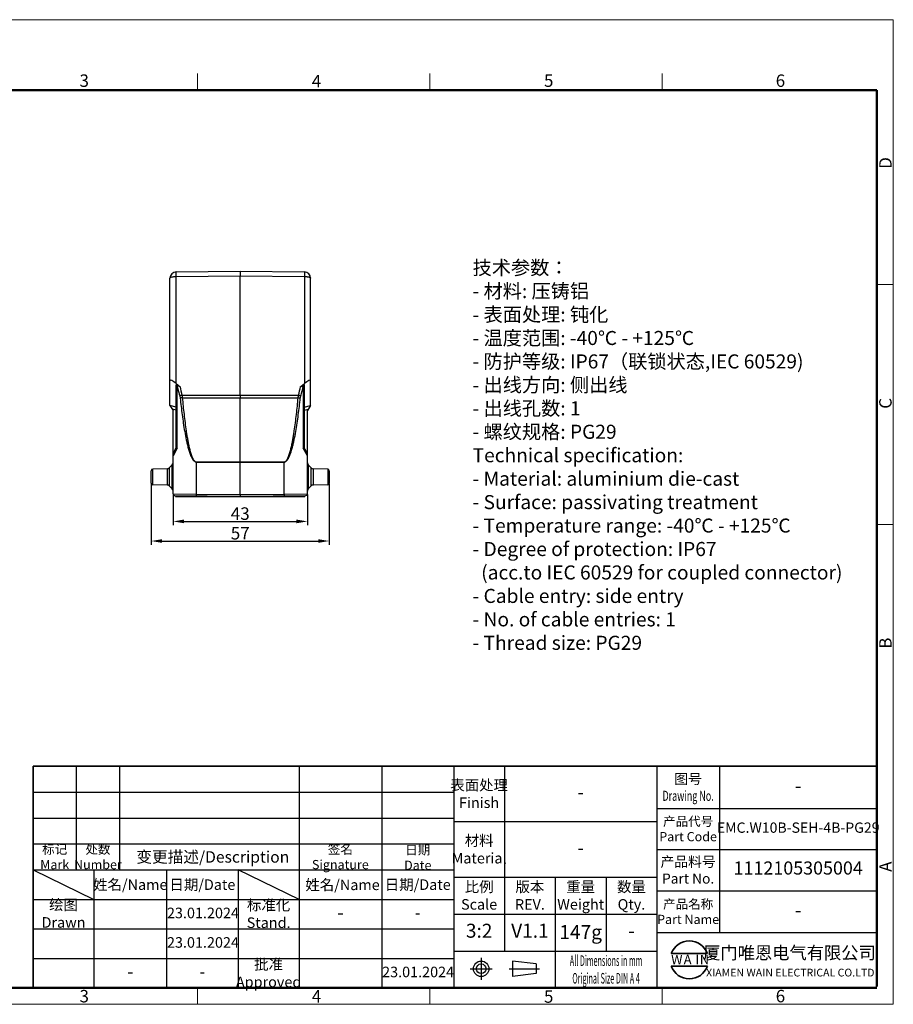
# Model space of a CAD drawing. Units: millimetres. Extents: x 1074 to 1520, y 481 to 796.
# Drawn here: x 1240 to 1520, y 481 to 796 of the extents above; entities that cross this region are included whole.
import ezdxf

# ---------------------------------------------------------------- set-up
doc = ezdxf.new("R2010")
doc.units = ezdxf.units.MM
doc.header["$LTSCALE"] = 65.395
doc.header["$PDMODE"] = 3
doc.header["$PDSIZE"] = 8
doc.layers.get('0').update_dxf_attribs({"linetype": 'CONTINUOUS', "lineweight": 30})
doc.layers.get('Defpoints').update_dxf_attribs({"linetype": 'CONTINUOUS'})
for name, color, linetype, lineweight in [('Dim', 3, 'CONTINUOUS', 15), ('图框', 7, 'CONTINUOUS', 20), ('打标文字', 3, 'CONTINUOUS', 20)]:
    doc.layers.add(name, color=color, linetype=linetype, lineweight=lineweight)
doc.styles.add('Chinese', font='txt')
doc.styles.add('Romans字体', font='romans.shx', dxfattribs={"width": 0.75})
doc.styles.get("Standard").update_dxf_attribs({"font": 'txt', "width": 0.75})
doc.styles.add('工程字', font='txt')
doc.dimstyles.new('01', dxfattribs={"dimtxt": 4, "dimasz": 3.5, "dimexe": 1.2, "dimexo": 0.2, "dimgap": 0.5, "dimtad": 1, "dimdsep": 46, "dimtxsty": 'Romans字体', "dimcen": 0, "dimclrd": 1, "dimclre": 6, "dimclrt": 4, "dimazin": 2, "dimtfac": 1, "dimtofl": 0, "dimtmove": 0, "dimatfit": 3, "dimfxl": 1, "dimtolj": 1, "dimtzin": 0, "dimarcsym": 0})

# ---------------------------------------------------------------- blocks, each defined once
blk = doc.blocks.new('*D8')
at = {"layer": 'Defpoints', "color": 0}
for p in [(1289.45, 643.83), (1332.45, 643.83), (1332.45, 635.02)]:
    blk.add_point(p, dxfattribs=at)
at = {"layer": 'Dim', "color": 6, "lineweight": -2}
for p, q in [((1289.45, 643.63), (1289.45, 633.82)), ((1332.45, 643.63), (1332.45, 633.82))]:
    blk.add_line(p, q, dxfattribs=at)
at = {"layer": 'Dim', "color": 1, "lineweight": -2}
blk.add_line((1292.95, 635.02), (1328.95, 635.02), dxfattribs=at)
at = {"layer": 'Dim', "color": 1}
for points in [[(1292.95, 635.61), (1292.95, 634.44), (1289.45, 635.02)], [(1328.95, 634.44), (1328.95, 635.61), (1332.45, 635.02)]]:
    blk.add_solid(points, dxfattribs=at)
at = {"layer": 'Dim', "color": 4, "insert": (1310.95, 637.52), "char_height": 4, "attachment_point": 5, "style": 'Romans字体'}
blk.add_mtext('\\A1;43', dxfattribs=at)
blk = doc.blocks.new('*D10')
at = {"layer": 'Defpoints', "color": 0}
for p in [(1282.45, 647.23), (1339.45, 647.23), (1339.45, 628.75)]:
    blk.add_point(p, dxfattribs=at)
at = {"layer": 'Dim', "color": 6, "lineweight": -2}
for p, q in [((1282.45, 647.03), (1282.45, 627.55)), ((1339.45, 647.03), (1339.45, 627.55))]:
    blk.add_line(p, q, dxfattribs=at)
at = {"layer": 'Dim', "color": 1, "lineweight": -2}
blk.add_line((1285.95, 628.75), (1335.95, 628.75), dxfattribs=at)
at = {"layer": 'Dim', "color": 1}
for points in [[(1285.95, 629.33), (1285.95, 628.17), (1282.45, 628.75)], [(1335.95, 628.17), (1335.95, 629.33), (1339.45, 628.75)]]:
    blk.add_solid(points, dxfattribs=at)
at = {"layer": 'Dim', "color": 4, "insert": (1310.95, 631.25), "char_height": 4, "attachment_point": 5, "style": 'Romans字体'}
blk.add_mtext('\\A1;57', dxfattribs=at)

msp = doc.modelspace()

# ---------------------------------------------------------------- linework, layer by layer
at = {"color": 7, "linetype": 'Continuous'}
for p, q in [((1288.45, 672.098), (1288.45, 712.863)), ((1290.433, 714.863), (1310.95, 715.042)), ((1290.433, 713.381), (1310.95, 713.56)), ((1290.433, 679.125), (1290.433, 713.381)), ((1310.95, 715.042), (1331.468, 714.863)), ((1310.95, 715.042), (1310.95, 713.56)), ((1310.95, 675.464), (1310.95, 713.56)), ((1310.95, 713.56), (1331.468, 713.381)), ((1331.468, 713.381), (1331.468, 679.125)), ((1333.45, 672.098), (1333.45, 712.863)), ((1290.433, 679.125), (1291.685, 678.11)), ((1290.45, 657.774), (1290.45, 678.621)), ((1290.814, 658.404), (1290.814, 678.17)), ((1330.216, 678.11), (1331.468, 679.125)), ((1331.087, 678.17), (1331.087, 658.404)), ((1331.45, 678.621), (1331.45, 657.774)), ((1292.295, 675.436), (1310.95, 675.464)), ((1292.417, 674.578), (1310.95, 674.606)), ((1310.95, 675.464), (1329.606, 675.436)), ((1310.95, 675.464), (1310.95, 674.606)), ((1310.95, 674.606), (1329.483, 674.578)), ((1310.95, 654.085), (1310.95, 674.606)), ((1288.45, 672.098), (1289.45, 670.498)), ((1290.45, 671.57), (1288.45, 672.095)), ((1331.45, 671.57), (1333.45, 672.095)), ((1333.45, 672.098), (1332.45, 670.498)), ((1290.45, 670.578), (1289.194, 670.908)), ((1289.45, 643.825), (1289.45, 670.498)), ((1331.45, 670.578), (1332.706, 670.908)), ((1332.45, 643.825), (1332.45, 670.498)), ((1289.45, 656.792), (1290.45, 658.524)), ((1290.814, 658.404), (1289.45, 656.042)), ((1332.45, 656.042), (1331.087, 658.404)), ((1332.45, 656.792), (1331.45, 658.524)), ((1289.163, 653.072), (1288.237, 652.13)), ((1288.237, 652.13), (1288.237, 646.354)), ((1289.163, 645.412), (1289.163, 653.072)), ((1296.885, 654.08), (1310.95, 654.085)), ((1296.885, 654.08), (1296.885, 653.993)), ((1296.885, 653.993), (1310.95, 653.998)), ((1296.885, 653.993), (1296.885, 643.765)), ((1310.95, 654.085), (1325.016, 654.08)), ((1310.95, 654.085), (1310.95, 653.998)), ((1310.95, 653.998), (1325.016, 653.993)), ((1310.95, 643.642), (1310.95, 653.998)), ((1325.016, 654.08), (1325.016, 653.993)), ((1325.016, 643.765), (1325.016, 653.993)), ((1333.663, 652.13), (1332.737, 653.072)), ((1332.737, 653.072), (1332.737, 645.412)), ((1333.663, 646.354), (1333.663, 652.13)), ((1282.45, 647.233), (1282.45, 651.251)), ((1287.541, 651.831), (1282.941, 651.75)), ((1282.941, 646.733), (1282.941, 651.75)), ((1287.541, 651.831), (1287.541, 646.653)), ((1338.959, 651.75), (1334.359, 651.831)), ((1334.359, 646.653), (1334.359, 651.831)), ((1338.959, 651.75), (1338.959, 646.733)), ((1339.45, 651.251), (1339.45, 647.233)), ((1287.541, 646.653), (1282.941, 646.733)), ((1289.163, 645.412), (1288.237, 646.354)), ((1333.663, 646.354), (1332.737, 645.412)), ((1338.959, 646.733), (1334.359, 646.653)), ((1289.45, 643.825), (1296.885, 643.765)), ((1289.946, 643.325), (1310.95, 643.142)), ((1290.25, 643.042), (1290.25, 643.323)), ((1290.25, 643.042), (1331.65, 643.042)), ((1296.885, 643.765), (1310.95, 643.642)), ((1296.885, 643.765), (1296.885, 643.265)), ((1296.892, 643.042), (1296.892, 643.265)), ((1310.95, 643.642), (1325.016, 643.765)), ((1310.95, 643.042), (1310.95, 643.142)), ((1310.952, 643.642), (1310.952, 643.142)), ((1310.952, 643.142), (1331.955, 643.325)), ((1325.009, 643.042), (1325.009, 643.265)), ((1325.016, 643.765), (1332.45, 643.825)), ((1325.016, 643.765), (1325.016, 643.265)), ((1331.65, 643.042), (1331.65, 643.323))]:
    msp.add_line(p, q, dxfattribs=at)
for centre, radius, start, end in [((1290.45, 712.863), 2, 90.5, 180), ((1331.45, 712.863), 2, 0, 89.5), ((1287.524, 652.831), 1, 271, 315.5), ((1288.45, 653.773), 1, 315.5, 360), ((1333.45, 653.773), 1, 180, 224.5), ((1334.376, 652.831), 1, 224.5, 269), ((1282.95, 651.251), 0.5, 91, 180), ((1338.95, 651.251), 0.5, 0, 89), ((1282.95, 647.233), 0.5, 180, 269), ((1287.524, 645.653), 1, 44.5, 89), ((1334.376, 645.653), 1, 91, 135.5), ((1338.95, 647.233), 0.5, 271, 0), ((1288.45, 644.711), 1, 0, 44.5), ((1289.95, 643.825), 0.5, 179.99998, 269.49821), ((1331.95, 643.825), 0.5, 270.50179, 0.00002), ((1333.45, 644.711), 1, 135.5, 180)]:
    msp.add_arc(centre, radius, start, end, dxfattribs=at)
for centre, major_axis, start_param, end_param in [((1290.45, 678.424), (1.97, -1.721), 1.7531017, 3.3151714), ((1331.45, 678.424), (1.97, 1.721), -0.1735787, 1.3884909)]:
    msp.add_ellipse(centre, major_axis=major_axis, ratio=0.2006666, start_param=start_param, end_param=end_param, dxfattribs=at)
for points, knots in [([(1288.45, 712.863), (1288.45, 712.946), (1288.558, 713.04), (1288.687, 713.109), (1288.829, 713.17), (1289.044, 713.235), (1289.342, 713.298), (1289.681, 713.344), (1290.05, 713.373), (1290.303, 713.38), (1290.433, 713.381)], [0, 0, 0, 0, 0.1167416, 0.1613427, 0.2125882, 0.3341867, 0.4787114, 0.6415949, 0.8174937, 1, 1, 1, 1]), ([(1290.433, 713.381), (1290.432, 713.483), (1290.431, 713.681), (1290.429, 713.964), (1290.429, 714.183), (1290.428, 714.341), (1290.428, 714.446), (1290.428, 714.54), (1290.428, 714.623), (1290.429, 714.694), (1290.429, 714.752), (1290.43, 714.794), (1290.43, 714.82), (1290.431, 714.835), (1290.431, 714.846), (1290.431, 714.855), (1290.432, 714.859), (1290.432, 714.863), (1290.433, 714.863)], [0, 0, 0, 0, 0.2074731, 0.400365, 0.573047, 0.6504032, 0.7210864, 0.7846362, 0.8405949, 0.8885751, 0.9282913, 0.9594665, 0.9717733, 0.9818716, 0.9897501, 0.9953983, 0.9988087, 1, 1, 1, 1]), ([(1331.468, 714.863), (1331.468, 714.863), (1331.468, 714.859), (1331.469, 714.855), (1331.469, 714.846), (1331.47, 714.835), (1331.47, 714.82), (1331.471, 714.794), (1331.471, 714.752), (1331.472, 714.694), (1331.472, 714.623), (1331.472, 714.54), (1331.472, 714.446), (1331.472, 714.341), (1331.472, 714.183), (1331.471, 713.964), (1331.47, 713.681), (1331.468, 713.483), (1331.468, 713.381)], [0, 0, 0, 0, 0.0011916, 0.004603, 0.0102524, 0.0181322, 0.0282317, 0.0405394, 0.0717163, 0.1114357, 0.1594177, 0.2153751, 0.2789244, 0.3496074, 0.4269629, 0.599643, 0.7925293, 1, 1, 1, 1]), ([(1331.468, 713.381), (1331.597, 713.38), (1331.851, 713.373), (1332.219, 713.344), (1332.558, 713.298), (1332.856, 713.235), (1333.071, 713.17), (1333.214, 713.109), (1333.343, 713.04), (1333.45, 712.946), (1333.45, 712.863)], [0, 0, 0, 0, 0.1825006, 0.3583916, 0.5212763, 0.6658037, 0.7874037, 0.8386493, 0.8832521, 1, 1, 1, 1]), ([(1290.45, 678.621), (1290.45, 678.643), (1290.455, 678.685), (1290.508, 678.762), (1290.585, 678.766), (1290.631, 678.762)], [0, 0, 0, 0, 0.2534174, 0.4714928, 1, 1, 1, 1]), ([(1290.631, 678.762), (1290.653, 678.76), (1290.7, 678.748), (1290.808, 678.708), (1290.958, 678.629), (1291.15, 678.51), (1291.281, 678.418), (1291.349, 678.369)], [0, 0, 0, 0, 0.0794203, 0.1774836, 0.4169703, 0.6962804, 1, 1, 1, 1]), ([(1290.631, 678.762), (1290.643, 678.712), (1290.695, 678.512), (1290.759, 678.315), (1290.814, 678.17)], [0, 0, 0, 0, 0.2493907, 1, 1, 1, 1]), ([(1291.349, 678.369), (1291.247, 678.343), (1291.064, 678.288), (1290.888, 678.212), (1290.814, 678.17)], [0, 0, 0, 0, 0.5526154, 1, 1, 1, 1]), ([(1290.814, 678.17), (1290.869, 677.918), (1291.098, 676.913), (1291.363, 675.917), (1291.589, 675.177)], [0, 0, 0, 0, 0.2498897, 1, 1, 1, 1]), ([(1291.349, 678.369), (1291.377, 678.349), (1291.49, 678.265), (1291.602, 678.178), (1291.685, 678.11)], [0, 0, 0, 0, 0.2451528, 1, 1, 1, 1]), ([(1330.216, 678.11), (1330.244, 678.133), (1330.354, 678.221), (1330.466, 678.307), (1330.552, 678.369)], [0, 0, 0, 0, 0.2541926, 1, 1, 1, 1]), ([(1330.312, 675.177), (1330.387, 675.424), (1330.676, 676.413), (1330.921, 677.415), (1331.087, 678.17)], [0, 0, 0, 0, 0.2501756, 1, 1, 1, 1]), ([(1330.552, 678.369), (1330.619, 678.418), (1330.75, 678.51), (1330.942, 678.629), (1331.092, 678.708), (1331.2, 678.748), (1331.248, 678.76), (1331.269, 678.762)], [0, 0, 0, 0, 0.3036219, 0.5829281, 0.8224408, 0.9205838, 1, 1, 1, 1]), ([(1330.552, 678.369), (1330.654, 678.343), (1330.836, 678.288), (1331.013, 678.212), (1331.087, 678.17)], [0, 0, 0, 0, 0.5526152, 1, 1, 1, 1]), ([(1331.087, 678.17), (1331.105, 678.218), (1331.175, 678.413), (1331.232, 678.611), (1331.269, 678.762)], [0, 0, 0, 0, 0.2507817, 1, 1, 1, 1]), ([(1331.269, 678.762), (1331.316, 678.766), (1331.393, 678.762), (1331.446, 678.685), (1331.45, 678.643), (1331.45, 678.621)], [0, 0, 0, 0, 0.5285101, 0.7465843, 1, 1, 1, 1]), ([(1292.295, 675.436), (1292.164, 675.404), (1291.924, 675.331), (1291.691, 675.233), (1291.589, 675.177)], [0, 0, 0, 0, 0.5354216, 1, 1, 1, 1]), ([(1291.589, 675.177), (1291.605, 675.122), (1291.669, 674.897), (1291.712, 674.666), (1291.73, 674.491)], [0, 0, 0, 0, 0.2463748, 1, 1, 1, 1]), ([(1292.417, 674.578), (1292.294, 674.567), (1292.064, 674.542), (1291.835, 674.509), (1291.73, 674.491)], [0, 0, 0, 0, 0.5386821, 1, 1, 1, 1]), ([(1291.73, 674.491), (1291.824, 673.595), (1292.022, 671.804), (1292.355, 669.122), (1292.73, 666.446), (1293.16, 663.778), (1293.581, 661.565), (1293.975, 659.806), (1294.252, 658.715), (1294.5, 657.848), (1294.703, 657.204), (1294.925, 656.565), (1295.175, 655.937), (1295.413, 655.426), (1295.632, 655.031), (1295.814, 654.746), (1296.02, 654.477), (1296.26, 654.236), (1296.545, 654.047), (1296.772, 653.993), (1296.885, 653.993)], [0, 0, 0, 0, 0.1249738, 0.2499477, 0.374922, 0.4998968, 0.6248718, 0.6873634, 0.7498566, 0.7811058, 0.8123564, 0.8436089, 0.8748639, 0.9061224, 0.921758, 0.9373982, 0.9530429, 0.9686992, 0.984353, 1, 1, 1, 1]), ([(1292.295, 675.436), (1292.31, 675.366), (1292.365, 675.082), (1292.402, 674.795), (1292.417, 674.578)], [0, 0, 0, 0, 0.2470573, 1, 1, 1, 1]), ([(1292.417, 674.578), (1292.498, 673.691), (1292.668, 671.917), (1292.953, 669.26), (1293.274, 666.606), (1293.581, 664.4), (1293.859, 662.64), (1294.087, 661.323), (1294.339, 660.011), (1294.575, 658.923), (1294.787, 658.057), (1294.959, 657.411), (1295.149, 656.771), (1295.361, 656.137), (1295.565, 655.618), (1295.751, 655.213), (1295.907, 654.917), (1296.085, 654.634), (1296.26, 654.415), (1296.423, 654.262), (1296.561, 654.165), (1296.716, 654.098), (1296.829, 654.08), (1296.885, 654.08)], [0, 0, 0, 0, 0.1249745, 0.2499489, 0.3749229, 0.4998966, 0.5623846, 0.6248729, 0.6873615, 0.7498505, 0.7810965, 0.8123432, 0.8435906, 0.8748391, 0.9060888, 0.9217176, 0.9373485, 0.9529824, 0.9686212, 0.9764518, 0.9842944, 0.9921487, 1, 1, 1, 1]), ([(1325.016, 654.08), (1325.072, 654.08), (1325.184, 654.098), (1325.339, 654.165), (1325.477, 654.262), (1325.641, 654.415), (1325.815, 654.634), (1325.993, 654.917), (1326.149, 655.213), (1326.336, 655.618), (1326.539, 656.137), (1326.751, 656.771), (1326.941, 657.412), (1327.113, 658.057), (1327.325, 658.923), (1327.562, 660.011), (1327.814, 661.323), (1328.041, 662.64), (1328.319, 664.4), (1328.626, 666.606), (1328.947, 669.26), (1329.232, 671.917), (1329.402, 673.691), (1329.483, 674.578)], [0, 0, 0, 0, 0.007852, 0.0157088, 0.0235528, 0.0313836, 0.0470235, 0.0626579, 0.0782892, 0.0939182, 0.1251679, 0.1564162, 0.1876634, 0.2189098, 0.2501555, 0.3126441, 0.3751323, 0.43762, 0.5001075, 0.6250802, 0.7500532, 0.8750265, 1, 1, 1, 1]), ([(1325.016, 653.993), (1325.128, 653.993), (1325.355, 654.047), (1325.641, 654.236), (1325.88, 654.477), (1326.087, 654.746), (1326.269, 655.032), (1326.487, 655.426), (1326.726, 655.937), (1326.975, 656.565), (1327.198, 657.204), (1327.4, 657.849), (1327.648, 658.715), (1327.926, 659.806), (1328.319, 661.565), (1328.74, 663.778), (1329.17, 666.446), (1329.546, 669.122), (1329.878, 671.804), (1330.076, 673.595), (1330.17, 674.491)], [0, 0, 0, 0, 0.0156497, 0.0313053, 0.0469629, 0.062608, 0.0782488, 0.0938846, 0.1251429, 0.1563979, 0.1876501, 0.2189005, 0.2501495, 0.3126423, 0.3751333, 0.5001073, 0.6250811, 0.7500544, 0.8750273, 1, 1, 1, 1]), ([(1329.483, 674.578), (1329.488, 674.651), (1329.514, 674.939), (1329.561, 675.225), (1329.606, 675.436)], [0, 0, 0, 0, 0.2526539, 1, 1, 1, 1]), ([(1329.483, 674.578), (1329.607, 674.567), (1329.836, 674.542), (1330.065, 674.509), (1330.17, 674.491)], [0, 0, 0, 0, 0.5386815, 1, 1, 1, 1]), ([(1329.606, 675.436), (1329.736, 675.404), (1329.977, 675.331), (1330.209, 675.233), (1330.312, 675.177)], [0, 0, 0, 0, 0.5354217, 1, 1, 1, 1]), ([(1330.17, 674.491), (1330.176, 674.55), (1330.207, 674.782), (1330.261, 675.01), (1330.312, 675.177)], [0, 0, 0, 0, 0.253439, 1, 1, 1, 1])]:
    msp.add_open_spline(points, degree=3, knots=knots, dxfattribs=at)
for points in [[(1291.685, 678.11), (1291.861, 677.213), (1292.061, 676.32), (1292.295, 675.436)], [(1329.606, 675.436), (1329.839, 676.32), (1330.04, 677.213), (1330.216, 678.11)]]:
    msp.add_open_spline(points, degree=3, dxfattribs=at)
at = {"layer": '图框', "color": 1, "lineweight": 18}
for p, q in [((1074.406, 795.535), (1519.904, 795.535)), ((1519.904, 480.535), (1519.904, 795.535)), ((1074.406, 480.535), (1519.904, 480.535))]:
    msp.add_line(p, q, dxfattribs=at)
at = {"layer": '图框', "color": 6}
for p, q in [((1297.314, 778.285), (1297.314, 773.035)), ((1371.617, 778.285), (1371.617, 773.035)), ((1445.919, 778.285), (1445.919, 773.035)), ((1519.904, 710.842), (1514.679, 710.842)), ((1519.904, 634.073), (1514.679, 634.073)), ((1297.314, 485.785), (1297.314, 480.535)), ((1371.617, 485.785), (1371.617, 480.535)), ((1445.919, 485.785), (1445.919, 480.535))]:
    msp.add_line(p, q, dxfattribs=at)
at = {"layer": '图框', "lineweight": 50}
for p, q in [((1079.656, 773.035), (1514.679, 773.035)), ((1514.679, 486.244), (1514.679, 773.035)), ((1079.569, 485.785), (1514.679, 485.785))]:
    msp.add_line(p, q, dxfattribs=at)
at = {"layer": '图框', "lineweight": 35}
for q in [(1514.679, 556.726), (1244.679, 485.785)]:
    msp.add_line((1244.679, 556.726), q, dxfattribs=at)
at = {"layer": '图框', "lineweight": -3}
for p, q in [((1258.507, 556.726), (1258.507, 523.541)), ((1272.334, 556.726), (1272.334, 523.541)), ((1329.766, 556.726), (1329.766, 485.785)), ((1356.239, 556.726), (1356.239, 485.785)), ((1379.267, 556.726), (1379.267, 485.752)), ((1395.497, 556.726), (1395.497, 521.239)), ((1444.243, 556.726), (1444.243, 485.752)), ((1464.261, 556.726), (1464.261, 503.495)), ((1244.679, 548.43), (1379.267, 548.43)), ((1444.243, 543.141), (1514.679, 543.141)), ((1244.679, 540.134), (1379.267, 540.134)), ((1379.267, 538.983), (1444.243, 538.983)), ((1244.679, 531.837), (1379.267, 531.837)), ((1444.243, 530.111), (1514.679, 530.111)), ((1244.679, 523.541), (1379.267, 523.541)), ((1244.679, 523.541), (1264.149, 514.102)), ((1264.149, 523.541), (1264.149, 485.785)), ((1287.402, 523.541), (1287.402, 485.785)), ((1310.296, 523.541), (1310.296, 485.785)), ((1329.766, 514.102), (1310.296, 523.541)), ((1379.267, 521.239), (1444.243, 521.239)), ((1395.511, 521.239), (1395.511, 497.581)), ((1411.755, 521.239), (1411.755, 485.785)), ((1427.999, 521.239), (1427.999, 497.581)), ((1444.243, 516.803), (1514.679, 516.803)), ((1244.679, 514.102), (1379.267, 514.102)), ((1379.267, 509.41), (1444.243, 509.41)), ((1244.679, 504.663), (1379.267, 504.663)), ((1444.243, 503.495), (1514.679, 503.495)), ((1244.679, 495.224), (1379.267, 495.224)), ((1379.267, 497.581), (1444.243, 497.581))]:
    msp.add_line(p, q, dxfattribs=at)
at = {"layer": '图框', "lineweight": 25}
for p, q in [((1388.04, 495.446), (1388.04, 488.348)), ((1384.492, 491.897), (1391.589, 491.897)), ((1396.998, 491.897), (1406.706, 491.897)), ((1405.635, 493.447), (1398.021, 494.375)), ((1398.021, 494.375), (1398.021, 489.419)), ((1405.635, 493.447), (1405.635, 490.347)), ((1405.635, 490.347), (1398.021, 489.419))]:
    msp.add_line(p, q, dxfattribs=at)
at = {"layer": '图框', "color": 4, "lineweight": 35}
for p, q in [((1448.873, 496.739), (1460.402, 496.739)), ((1448.873, 492.78), (1460.402, 492.78))]:
    msp.add_line(p, q, dxfattribs=at)
at = {"layer": '图框', "lineweight": 25}
for radius in [2.478, 1.55]:
    msp.add_circle((1388.04, 491.897), radius, dxfattribs=at)
at = {"layer": '图框', "color": 4, "lineweight": 35}
for start, end in [(18.95238, 161.04762), (198.95238, 341.04762)]:
    msp.add_arc((1454.637, 494.76), 6.095, start, end, dxfattribs=at)

# ---------------------------------------------------------------- texts
at = {"layer": '图框', "color": 6, "char_height": 3.978, "width": 3.83687, "attachment_point": 1, "style": 'Romans字体'}
for s, insert in [('3', (1259.532, 778.022)), ('6', (1482.281, 778.022)), ('4', (1333.835, 777.829)), ('5', (1408.137, 778.022)), ('3', (1259.532, 485.131)), ('6', (1482.281, 485.157)), ('4', (1333.861, 485.086)), ('5', (1408.137, 485.013))]:
    msp.add_mtext(s, dxfattribs=dict(at, insert=insert))
at = {"layer": '图框', "color": 6, "char_height": 3.978, "width": 3.83687, "attachment_point": 1, "rotation": 90, "style": 'Romans字体'}
for s, insert in [('D', (1515.393, 747.832)), ('C', (1515.393, 671.064)), ('B', (1515.393, 594.295))]:
    msp.add_mtext(s, dxfattribs=dict(at, insert=insert))
at = {"layer": '图框', "attachment_point": 5}
for s, insert, char_height, width in [('图号{\\Ftxt|c134;\\P\\Fromans|c134;\\W0.65;Drawing No.}', (1454.252, 549.934), 3.23235, 20.01712), ('表面处理\\P{\\Fromans|c134;Finish}', (1387.382, 547.855), 3.37927, 16.23), ('产品代号\\P{\\Fromans|c134;Part Code}', (1454.252, 536.626), 2.9385, 20.01712), ('材料\\P{\\Fromans|c134;Material}', (1387.382, 530.111), 3.37927, 16.23), ('\\pxsm0.7;标记\\P{\\Fromans|c134;Mark}', (1251.593, 527.689), 2.9385, 13.82735), ('\\pxsm0.7,qc;处数\\P{\\Fromans|c134;Number }', (1265.42, 527.689), 2.9385, 13.82735), ('  变更描述{\\Fromans|c134;/Description}', (1301.05, 527.689), 3.67312, 57.43185), ('\\pxsm0.7;签名\\P{\\Fromans|c134;Signature} ', (1342.986, 527.689), 2.9385, 26.43964), ('\\pxsm0.7;日期\\P{\\Fromans|c134;Date}', (1367.753, 527.476), 2.9385, 23.0285), ('产品料号\\P{\\Fromans|c134;Part No.}', (1454.252, 523.457), 3.23235, 20.01712), ('姓名{\\Fromans|c134;/Name\\Ftxt|c134; }', (1275.776, 518.821), 3.37927, 23.25265), ('日期{\\Fromans|c134;/Date}', (1298.849, 518.821), 3.37927, 22.89358), ('姓名{\\Fromans|c134;/Name}', (1343.684, 518.76), 3.37927, 25.40238), ('日期{\\Fromans|c134;/Date}', (1367.753, 518.821), 3.37927, 23.0285), ('比例\\P{\\Fromans|c134;Scale}', (1387.389, 515.324), 3.37927, 16.24402), ('版本\\P{\\Fromans|c134;REV.}', (1403.626, 515.324), 3.37927, 16.25804), ('重量\\P{\\Fromans|c134;Weight}', (1419.877, 515.324), 3.37927, 16.24402), ('数量\\P{\\Fromans|c134;Qty.}', (1436.121, 515.324), 3.37927, 16.24402), ('\\pxsm0.7;绘图\\P{\\Fromans|c134;Drawn\\Ftxt|c134; }', (1254.414, 509.549), 3.37927, 19.47017), ('\\pxsm0.7;\\fFangSong_GB2312|b0|i0|c134|p49;标准化\\P\\Fromans.shx|c134;Stand.', (1320.031, 509.458), 3.37927, 19.47017), ('产品名称\\P{\\Fromans|c134;Part Name}', (1454.252, 510.149), 2.9385, 20.01712), ('\\pxsm0.7;批准\\P{\\Fromans|c134;Approved}', (1320.031, 490.504), 3.37927, 19.47017)]:
    msp.add_mtext(s, dxfattribs=dict(at, insert=insert, char_height=char_height, width=width))
at = {"layer": '图框', "color": 3, "attachment_point": 5, "style": 'Romans字体'}
for s, insert, char_height, width in [('-', (1419.87, 547.855), 4.478, 48.74609), ('-', (1489.47, 549.934), 4.478, 50.41859), ('EMC.W10B-SEH-4B-PG29', (1489.47, 536.626), 3.3, 50.41859), ('-', (1419.877, 530.111), 4.478, 48.73207), ('1112105305004', (1489.47, 523.596), 4.2, 50.41859), ('23.01.2024', (1299.022, 509.325), 3.3793, 26.69487), ('-', (1489.47, 510.149), 4.478, 50.41859), ('-', (1343.002, 509.382), 4.478, 26.47315), ('-', (1367.753, 509.382), 3.732, 23.0285), ('3:2 ', (1387.389, 503.495), 4.4783, 16.24402), ('V1.1', (1403.633, 503.495), 4.4783, 16.24402), ('147g ', (1419.877, 503.061), 4.4783, 16.24402), ('23.01.2024', (1299.022, 499.886), 3.3793, 26.69487), ('-', (1436.121, 503.495), 4.478, 16.24402), ('23.01.2024', (1367.859, 490.447), 3.3793, 26.69487), ('-', (1275.776, 490.504), 4.478, 23.25265), ('-', (1298.849, 490.504), 3.732, 22.89358)]:
    msp.add_mtext(s, dxfattribs=dict(at, insert=insert, char_height=char_height, width=width))
at = {"layer": '图框', "color": 6, "linetype": 'ByBlock', "lineweight": 18, "insert": (1515.393, 522.917), "char_height": 3.978, "width": 3.83687, "attachment_point": 1, "rotation": 90, "style": 'Romans字体'}
msp.add_mtext('A', dxfattribs=at)
at = {"layer": '图框', "color": 1, "lineweight": 20}
for s, insert, char_height, width, attachment_point, style in [('{\\fSimHei|b0|i0|c134|p2;厦门唯恩电气有限公司}', (1486.681, 497.007), 4.04858, 123.46247, 5, 'Romans字体'), ('{\\fArial|b0|i0|c0|p34;W}', (1448.838, 496.309), 3.0089, 7.57086, 1, 'Chinese'), ('{\\fArial|b0|i0|c0|p34;A}', (1452.854, 496.374), 3.0089, 7.57086, 1, 'Chinese'), ('{\\fArial|b0|i0|c0|p34;I}', (1456.607, 496.374), 3.0089, 7.57086, 1, 'Chinese'), ('{\\fArial|b0|i0|c0|p34;N}', (1458, 496.356), 3.0089, 7.57086, 1, 'Chinese')]:
    msp.add_mtext(s, dxfattribs=dict(at, insert=insert, char_height=char_height, width=width, attachment_point=attachment_point, style=style))
at = {"layer": '图框', "insert": (1427.999, 491.683), "char_height": 3.37927, "width": 32.48805, "attachment_point": 5, "style": 'Romans字体'}
msp.add_mtext('{\\W0.5;\\C1;All Dimensions in mm\\POriginal Size DIN A 4}', dxfattribs=at)
at = {"layer": '图框', "color": 3, "lineweight": 20, "insert": (1486.94, 490.681), "char_height": 2.47872, "width": 102.12838, "attachment_point": 5, "style": '工程字'}
msp.add_mtext('{\\fArial Narrow|b0|i0|c0|p34;XIAMEN WAIN ELECTRICAL CO.LTD}', dxfattribs=at)
at = {"layer": '打标文字', "color": 3, "insert": (1385.297, 718.462), "char_height": 4.5, "width": 129.38223, "attachment_point": 1, "style": 'Romans字体'}
msp.add_mtext('\\pxql;\\A1;\\fFangSong_GB2312|b0|i0|c134|p49;技术参数：\\P\\Fromans.shx|c134;- \\fFangSong_GB2312|b0|i0|c134|p49;材料\\Fromans.shx|c134;: \\fFangSong_GB2312|b0|i0|c134|p49;压铸铝\\P\\Fromans.shx|c134;- \\fFangSong_GB2312|b0|i0|c134|p49;表面处理\\Fromans.shx|c134;: \\fFangSong_GB2312|b0|i0|c134|p49;钝化\\Fromans.shx|c134; \\P- \\fFangSong_GB2312|b0|i0|c134|p49;温度范围\\Fromans.shx|c134;: -40\\fFangSong_GB2312|b0|i0|c134|p49;℃\\Fromans.shx|c134; - +125\\fFangSong_GB2312|b0|i0|c134|p49;℃\\P\\Fromans.shx|c134;- \\fFangSong_GB2312|b0|i0|c134|p49;防护等级\\Fromans.shx|c134;: IP67\\fFangSong_GB2312|b0|i0|c134|p49;（联锁状态\\Fromans.shx|c134;,IEC 60529)    \\P- \\fFangSong_GB2312|b0|i0|c134|p49;出线方向\\Fromans.shx|c134;: \\fFangSong_GB2312|b0|i0|c134|p49;侧出线\\P\\Fromans.shx|c134;- \\fFangSong_GB2312|b0|i0|c134|p49;出线孔数\\Fromans.shx|c134;: 1\\P- \\fFangSong_GB2312|b0|i0|c134|p49;螺纹规格\\Fromans.shx|c134;: PG29\\PTechnical specification:\\P- Material: aluminium die-cast\\P- Surface: passivating treatment\\P- Temperature range: -40\\fFangSong_GB2312|b0|i0|c134|p49;℃\\Fromans.shx|c134; - +125\\fFangSong_GB2312|b0|i0|c134|p49;℃\\P\\Fromans.shx|c134;- Degree of protection: IP67\\P  (acc.to IEC 60529 for coupled connector)\\P- Cable entry: side entry\\P- No. of cable entries: 1\\P- Thread size: PG29', dxfattribs=at)

# ---------------------------------------------------------------- dimensions: what is measured, and where the dimension line sits
at = {"layer": 'Dim'}
for base, p1, p2, picture, middle in [((1339.45, 628.749), (1282.45, 647.233), (1339.45, 647.233), '*D10', (1310.95, 631.249)), ((1332.45, 635.023), (1289.45, 643.825), (1332.45, 643.825), '*D8', (1310.95, 637.523))]:
    dim = msp.add_linear_dim(base=base, p1=p1, p2=p2, dimstyle='01', dxfattribs=at)
    dim.commit()
    dim.dimension.update_dxf_attribs({"geometry": picture, "text_midpoint": middle})

doc.saveas('drawing.dxf')
